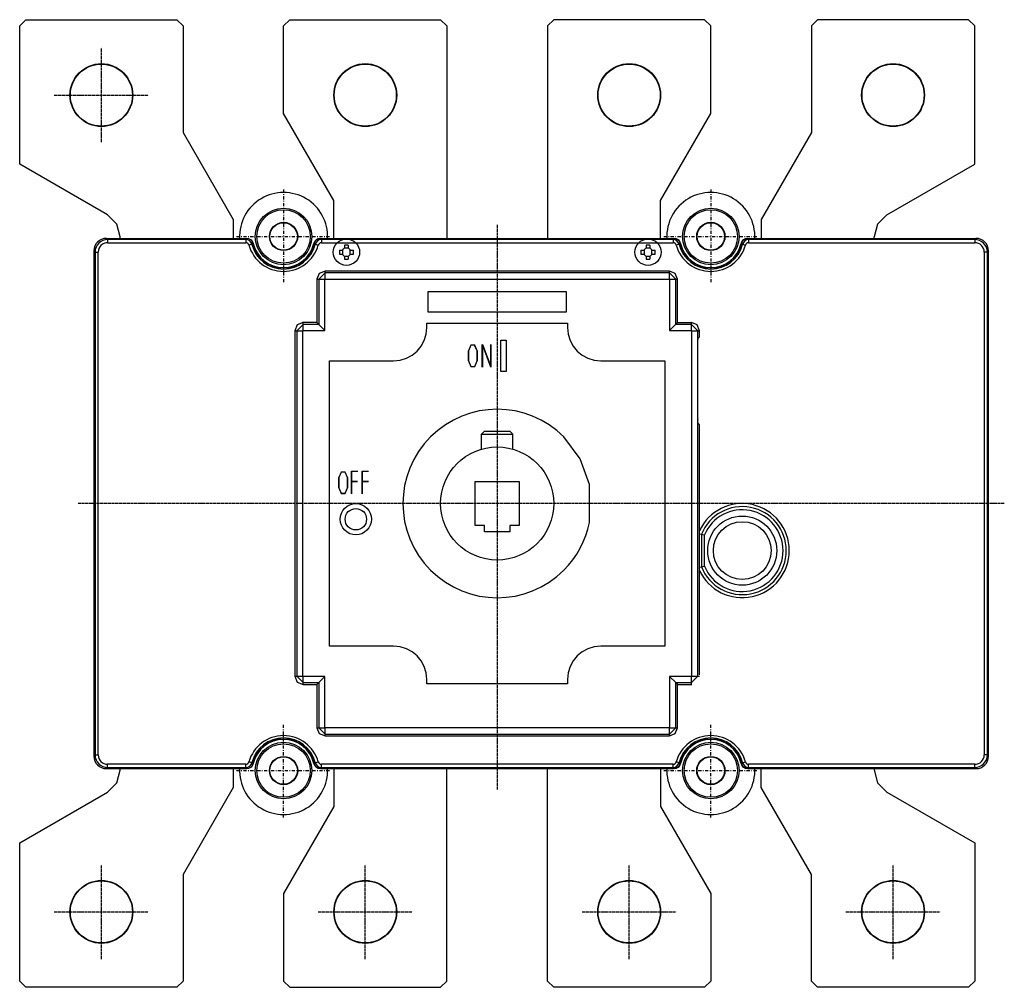
# Model space of a CAD drawing. Extents: x -12 to 145, y -77 to 77.
import ezdxf

# ---------------------------------------------------------------- set-up
doc = ezdxf.new("R2010")
doc.units = 0
doc.linetypes.add('AI9-LTYPE1', pattern=[0.588186, 0.499992, -0.088194])
doc.linetypes.add('DASHDOT', pattern=[1, 0.5, -0.25, 0, -0.25])
doc.layers.add('CP_AXIS', color=143, linetype='DASHDOT')

msp = doc.modelspace()

# ---------------------------------------------------------------- linework, layer by layer
for p, q in [((-10.8, 77), (-11.8, 76)), ((-10.8, 77), (13.2, 77)), ((14.2, 76), (13.2, 77)), ((31.2, 77), (30.2, 76)), ((31.2, 77), (55.2, 77)), ((56.2, 76), (55.2, 77)), ((73.2, 77), (72.2, 76)), ((97.2, 77), (73.2, 77)), ((98.2, 76), (97.2, 77)), ((115.2, 77), (114.2, 76)), ((139.2, 77), (115.2, 77)), ((140.2, 76), (139.2, 77)), ((-11.8, 54), (-11.8, 76)), ((14.2, 76), (14.2, 59.06)), ((30.2, 62.06), (30.2, 76)), ((56.2, 76), (56.2, 42.2)), ((72.2, 76), (72.2, 42.2)), ((98.2, 62.06), (98.2, 76)), ((114.2, 76), (114.2, 59.06)), ((140.2, 54), (140.2, 76)), ((38.2, 48.2), (30.2, 62.06)), ((90.2, 48.2), (98.2, 62.06)), ((14.2, 59.06), (22.2, 45.2)), ((114.2, 59.06), (106.2, 45.2)), ((2.2, 45.92), (-11.8, 54)), ((126.2, 45.92), (140.2, 54)), ((38.2, 42.2), (38.2, 48.2)), ((90.2, 42.2), (90.2, 48.2)), ((3.66, 44.45), (2.2, 45.92)), ((126.2, 45.92), (124.74, 44.45)), ((4.2, 42.45), (3.66, 44.45)), ((22.2, 45.2), (22.2, 42.2)), ((106.2, 45.2), (106.2, 42.2)), ((124.74, 44.45), (124.2, 42.45)), ((4.2, 42.2), (4.2, 42.45)), ((124.2, 42.2), (124.2, 42.45)), ((2, 42.2), (24.34, 42.2)), ((2.19, 42.01), (2, 42.2)), ((24.19, 42.01), (2.19, 42.01)), ((2.19, 42.01), (2.19, 41.51)), ((2.19, 41.51), (24.19, 41.51)), ((24.19, 42.01), (24.34, 42.2)), ((24.19, 42.01), (24.19, 41.51)), ((25.16, 41.25), (24.68, 41.13)), ((25.32, 41.42), (25.16, 41.25)), ((25.39, 41.37), (25.32, 41.42)), ((35.02, 41.37), (35.08, 41.42)), ((35.24, 41.25), (35.08, 41.42)), ((35.24, 41.25), (35.73, 41.13)), ((36.06, 42.2), (92.34, 42.2)), ((36.06, 42.2), (36.21, 42.01)), ((92.19, 42.01), (36.21, 42.01)), ((36.21, 42.01), (36.21, 41.51)), ((36.21, 41.51), (92.19, 41.51)), ((40.5, 41.12), (39.9, 41.12)), ((39.9, 41.12), (39.9, 40.67)), ((40.5, 41.12), (40.5, 40.67)), ((88.5, 41.12), (87.9, 41.12)), ((87.9, 41.12), (87.9, 40.67)), ((88.5, 41.12), (88.5, 40.67)), ((92.19, 42.01), (92.34, 42.2)), ((92.19, 42.01), (92.19, 41.51)), ((93.16, 41.25), (92.68, 41.13)), ((93.32, 41.42), (93.16, 41.25)), ((93.39, 41.37), (93.32, 41.42)), ((103.02, 41.37), (103.08, 41.42)), ((103.24, 41.25), (103.08, 41.42)), ((103.24, 41.25), (103.73, 41.13)), ((104.06, 42.2), (140.4, 42.2)), ((104.06, 42.2), (104.21, 42.01)), ((140.21, 42.01), (104.21, 42.01)), ((104.21, 42.01), (104.21, 41.51)), ((104.21, 41.51), (140.21, 41.51)), ((140.21, 42.01), (140.4, 42.2)), ((140.21, 42.01), (140.21, 41.51)), ((0, 40.2), (0, -40.2)), ((0, 40.2), (0.19, 40.01)), ((0.19, 40.01), (0.19, -40.01)), ((0.19, 40.01), (0.69, 40.01)), ((0.69, -40.01), (0.69, 40.01)), ((39.08, 40.3), (39.08, 39.7)), ((39.08, 40.3), (39.52, 40.3)), ((39.08, 39.7), (39.52, 39.7)), ((39.52, 40.3), (39.9, 40.67)), ((39.9, 39.33), (39.52, 39.7)), ((39.58, 40.3), (39.58, 39.7)), ((40.5, 40.62), (39.9, 40.62)), ((39.9, 39.38), (40.5, 39.38)), ((39.9, 39.33), (39.9, 38.88)), ((40.5, 40.67), (40.87, 40.3)), ((40.87, 39.7), (40.5, 39.33)), ((40.5, 39.33), (40.5, 38.88)), ((40.82, 39.7), (40.82, 40.3)), ((40.87, 40.3), (41.32, 40.3)), ((40.87, 39.7), (41.32, 39.7)), ((41.32, 39.7), (41.32, 40.3)), ((87.08, 40.3), (87.08, 39.7)), ((87.08, 40.3), (87.52, 40.3)), ((87.08, 39.7), (87.52, 39.7)), ((87.52, 40.3), (87.9, 40.67)), ((87.9, 39.33), (87.52, 39.7)), ((87.58, 40.3), (87.58, 39.7)), ((88.5, 40.62), (87.9, 40.62)), ((87.9, 39.38), (88.5, 39.38)), ((87.9, 39.33), (87.9, 38.88)), ((88.5, 40.67), (88.88, 40.3)), ((88.88, 39.7), (88.5, 39.33)), ((88.5, 39.33), (88.5, 38.88)), ((88.82, 39.7), (88.82, 40.3)), ((88.88, 40.3), (89.32, 40.3)), ((88.88, 39.7), (89.32, 39.7)), ((89.32, 39.7), (89.32, 40.3)), ((141.71, 40.01), (141.71, -40.01)), ((142.21, 40.01), (141.71, 40.01)), ((142.4, 40.2), (142.21, 40.01)), ((142.21, -40.01), (142.21, 40.01)), ((142.4, -40.2), (142.4, 40.2)), ((39.9, 38.88), (40.5, 38.88)), ((87.9, 38.88), (88.5, 38.88)), ((35.88, 36.62), (35.5, 35.7)), ((36.8, 36.71), (35.79, 35.7)), ((36.8, 37), (35.88, 36.62)), ((91.6, 37), (36.8, 37)), ((36.8, 35.71), (36.8, 37)), ((91.6, 36.71), (36.8, 36.71)), ((92.52, 36.62), (91.6, 37)), ((91.6, 35.71), (91.6, 37)), ((92.61, 35.7), (91.6, 36.71)), ((92.9, 35.7), (92.52, 36.62)), ((35.5, 35.7), (35.5, 28.8)), ((35.5, 35.7), (36.79, 35.7)), ((35.79, 35.7), (35.79, 28.51)), ((36.79, 27.51), (36.79, 35.7)), ((36.8, 35.71), (91.6, 35.71)), ((91.61, 35.7), (92.9, 35.7)), ((91.61, 35.7), (91.61, 27.51)), ((92.61, 28.51), (92.61, 35.7)), ((92.9, 28.8), (92.9, 35.7)), ((53.2, 33.75), (75.2, 33.75)), ((53.2, 30.45), (53.2, 33.75)), ((75.2, 33.75), (75.2, 30.45)), ((75.2, 30.45), (53.2, 30.45)), ((32.38, 28.42), (32, 27.5)), ((33.3, 28.51), (32.29, 27.5)), ((33.3, 28.8), (32.38, 28.42)), ((33.3, 28.8), (33.23, 28.8)), ((33.3, 27.51), (33.3, 28.8)), ((35.5, 28.8), (33.3, 28.8)), ((35.79, 28.51), (33.3, 28.51)), ((35.5, 28.8), (36.79, 27.51)), ((53, 28.7), (75.4, 28.7)), ((53, 28), (53, 28.7)), ((75.4, 28.7), (75.4, 28)), ((91.61, 27.51), (92.9, 28.8)), ((95.1, 28.51), (92.61, 28.51)), ((92.9, 28.8), (95.11, 28.8)), ((95.1, 27.51), (95.1, 28.8)), ((96.11, 27.5), (95.1, 28.51)), ((96.03, 28.41), (95.11, 28.8)), ((96.4, 27.49), (96.03, 28.41)), ((32, 27.5), (32, -27.5)), ((32, 27.5), (33.29, 27.5)), ((32.29, 27.5), (32.29, -27.5)), ((33.29, -27.5), (33.29, 27.5)), ((33.3, 27.51), (36.79, 27.51)), ((52.58, 25.94), (52.89, 26.93)), ((52.89, 26.93), (53, 28)), ((75.4, 28), (75.51, 26.93)), ((75.51, 26.93), (75.82, 25.94)), ((91.61, 27.51), (95.1, 27.51)), ((95.11, 27.5), (96.4, 27.5)), ((95.11, 27.5), (95.11, -27.5)), ((96.11, -27.5), (96.11, 27.5)), ((96.4, 26.5), (96.4, 27.5)), ((52.09, 25.04), (52.58, 25.94)), ((60, 25.2), (59.62, 24.32)), ((60.01, 25.19), (59.63, 24.32)), ((60.62, 25.2), (60, 25.2)), ((60.61, 25.19), (60.01, 25.19)), ((61, 24.32), (60.61, 25.19)), ((61.01, 24.32), (60.62, 25.2)), ((61.82, 21.7), (61.82, 25.3)), ((61.84, 25.28), (61.84, 21.7)), ((63.21, 21.7), (61.84, 25.28)), ((61.86, 25.3), (63.19, 21.81)), ((63.19, 21.81), (63.19, 25.31)), ((63.21, 25.31), (63.21, 21.7)), ((64.8, 26), (65.6, 26)), ((64.8, 21), (64.8, 26)), ((65.6, 26), (65.6, 21)), ((75.82, 25.94), (76.31, 25.04)), ((96.16, 26.1), (96.15, 26.09)), ((96.15, 26.06), (96.15, 26.09)), ((96.15, 26.06), (96.15, 26.05)), ((96.15, 25.99), (96.15, 26.05)), ((96.15, 25.99), (96.15, 25.99)), ((96.15, 25.94), (96.15, 25.99)), ((96.15, 25.94), (96.15, 25.93)), ((96.15, 25.84), (96.15, 25.93)), ((96.15, 25.84), (96.15, 25.83)), ((96.15, 25.77), (96.15, 25.83)), ((96.15, 25.77), (96.15, 25.76)), ((96.15, 25.56), (96.15, 25.76)), ((96.15, 25.56), (96.15, 25.55)), ((96.15, 25.31), (96.15, 25.55)), ((96.15, 13.45), (96.15, 25.31)), ((96.16, 26.31), (96.4, 26.5)), ((96.16, 26.31), (96.16, 26.31)), ((96.16, 26.31), (96.16, 26.3)), ((96.16, 26.3), (96.16, 26.3)), ((96.16, 26.3), (96.16, 26.29)), ((96.16, 26.29), (96.16, 26.29)), ((96.16, 26.27), (96.16, 26.29)), ((96.16, 26.27), (96.16, 26.27)), ((96.16, 26.27), (96.16, 26.26)), ((96.16, 26.26), (96.16, 26.26)), ((96.16, 26.23), (96.16, 26.26)), ((96.16, 26.23), (96.16, 26.23)), ((96.16, 26.21), (96.16, 26.23)), ((96.16, 26.21), (96.16, 26.21)), ((96.16, 26.18), (96.16, 26.21)), ((96.16, 26.18), (96.16, 26.17)), ((96.16, 26.15), (96.16, 26.17)), ((96.16, 26.15), (96.16, 26.14)), ((96.16, 26.1), (96.16, 26.14)), ((49.76, 23.12), (50.66, 23.61)), ((50.66, 23.61), (51.45, 24.25)), ((51.45, 24.25), (52.09, 25.04)), ((59.62, 22.68), (59.62, 24.32)), ((59.63, 24.32), (59.63, 22.68)), ((61, 22.68), (61, 24.32)), ((61.01, 24.32), (61.01, 22.68)), ((76.31, 25.04), (76.95, 24.25)), ((76.95, 24.25), (77.74, 23.61)), ((77.74, 23.61), (78.64, 23.12)), ((37.5, -22.7), (37.5, 22.7)), ((37.5, 22.7), (47.7, 22.7)), ((47.7, 22.7), (48.77, 22.81)), ((48.77, 22.81), (49.76, 23.12)), ((59.62, 22.68), (60, 21.8)), ((59.63, 22.68), (60.01, 21.81)), ((60.62, 21.8), (61.01, 22.68)), ((60.62, 21.81), (61, 22.68)), ((78.64, 23.12), (79.63, 22.81)), ((79.63, 22.81), (80.7, 22.7)), ((80.7, 22.7), (90.9, 22.7)), ((90.9, 22.7), (90.9, -22.7)), ((60, 21.8), (60.62, 21.8)), ((60.01, 21.81), (60.62, 21.81)), ((65.6, 21), (64.8, 21)), ((59.93, 14.38), (58.56, 13.9)), ((61.34, 14.73), (59.93, 14.38)), ((62.76, 14.93), (61.34, 14.73)), ((64.2, 15), (62.76, 14.93)), ((65.64, 14.93), (64.2, 15)), ((67.06, 14.73), (65.64, 14.93)), ((68.47, 14.38), (67.06, 14.73)), ((69.84, 13.9), (68.47, 14.38)), ((57.22, 13.28), (55.95, 12.53)), ((58.56, 13.9), (57.22, 13.28)), ((71.18, 13.28), (69.84, 13.9)), ((72.45, 12.53), (71.18, 13.28)), ((96.15, 13.45), (96.15, 13.44)), ((96.15, 13.24), (96.15, 13.44)), ((96.15, 13.24), (96.15, 13.23)), ((96.15, 13.17), (96.15, 13.23)), ((96.15, 13.17), (96.15, 13.16)), ((96.15, 13.07), (96.15, 13.16)), ((96.15, 13.07), (96.15, 13.06)), ((96.15, 13.01), (96.15, 13.06)), ((96.15, 13.01), (96.15, 13)), ((96.15, 12.94), (96.15, 13)), ((96.15, 12.94), (96.15, 12.94)), ((96.15, 12.9), (96.15, 12.94)), ((96.15, 12.9), (96.16, 12.9)), ((96.16, 12.85), (96.16, 12.9)), ((96.16, 12.85), (96.16, 12.85)), ((96.16, 12.83), (96.16, 12.85)), ((96.16, 12.83), (96.16, 12.82)), ((96.16, 12.79), (96.16, 12.82)), ((96.16, 12.79), (96.16, 12.78)), ((96.16, 12.78), (96.16, 12.77)), ((96.16, 12.77), (96.16, 12.76)), ((96.16, 12.74), (96.16, 12.76)), ((96.16, 12.74), (96.16, 12.73)), ((96.16, 12.73), (96.16, 12.72)), ((96.16, 12.72), (96.16, 12.71)), ((96.16, 12.71), (96.16, 12.71)), ((96.16, 12.71), (96.16, 12.7)), ((96.16, 12.7), (96.16, 12.7)), ((96.16, 12.7), (96.16, 12.69)), ((96.4, 12.5), (96.16, 12.69)), ((96.16, 12.69), (96.16, 12.69)), ((54.73, 11.64), (53.59, 10.61)), ((55.95, 12.53), (54.73, 11.64)), ((62.19, 11.5), (61.7, 11.01)), ((61.7, 8.65), (61.7, 11.01)), ((61.7, 11.01), (66.7, 11.01)), ((62.19, 11.5), (66.21, 11.5)), ((66.21, 11.5), (66.7, 11.01)), ((66.7, 8.65), (66.7, 11.01)), ((73.67, 11.64), (72.45, 12.53)), ((74.81, 10.61), (73.67, 11.64)), ((96.4, -27.28), (96.4, 12.5)), ((52.56, 9.47), (51.67, 8.25)), ((53.59, 10.61), (52.56, 9.47)), ((77.41, 7.1), (74.81, 10.61)), ((51.67, 8.25), (50.92, 6.98)), ((50.92, 6.98), (50.3, 5.64)), ((78.9, 3), (77.41, 7.1)), ((39.37, 5.01), (38.99, 4.13)), ((39.38, 5), (39, 4.13)), ((39.99, 5.01), (39.37, 5.01)), ((39.98, 5), (39.38, 5)), ((40.36, 4.13), (39.98, 5)), ((40.37, 4.13), (39.99, 5.01)), ((41.01, 5.12), (42, 5.12)), ((41.01, 1.52), (41.01, 5.12)), ((41.02, 5.11), (41.02, 3.52)), ((42, 5.11), (41.02, 5.11)), ((42.72, 5.12), (43.7, 5.12)), ((42.72, 1.52), (42.72, 5.12)), ((42.73, 5.11), (42.73, 3.52)), ((43.7, 5.11), (42.73, 5.11)), ((50.3, 5.64), (49.82, 4.27)), ((38.99, 2.49), (38.99, 4.13)), ((39, 4.13), (39, 2.49)), ((40.36, 2.49), (40.36, 4.13)), ((40.37, 4.13), (40.37, 2.49)), ((41.02, 3.52), (41.99, 3.52)), ((41.02, 3.51), (41.02, 1.52)), ((41.99, 3.51), (41.02, 3.51)), ((42.73, 3.52), (43.7, 3.52)), ((42.73, 3.51), (42.73, 1.52)), ((43.7, 3.51), (42.73, 3.51)), ((49.82, 4.27), (49.47, 2.86)), ((60.7, 3.5), (67.7, 3.5)), ((60.7, -3.5), (60.7, 3.5)), ((67.7, 3.5), (67.7, -3.5)), ((38.99, 2.49), (39.37, 1.61)), ((39, 2.49), (39.38, 1.62)), ((39.37, 1.61), (39.99, 1.61)), ((39.38, 1.62), (39.98, 1.62)), ((39.98, 1.62), (40.36, 2.49)), ((39.99, 1.61), (40.37, 2.49)), ((49.47, 2.86), (49.27, 1.44)), ((78.9, -3), (78.9, 3)), ((49.27, 1.44), (49.2, 0)), ((49.2, 0), (49.27, -1.44)), ((49.27, -1.44), (49.47, -2.86)), ((49.47, -2.86), (49.82, -4.27)), ((78.64, -4.07), (78.9, -3)), ((49.82, -4.27), (50.3, -5.64)), ((62.2, -3.5), (60.7, -3.5)), ((62.2, -4.5), (62.2, -3.5)), ((66.2, -4.5), (62.2, -4.5)), ((66.2, -3.5), (66.2, -4.5)), ((67.7, -3.5), (66.2, -3.5)), ((78.3, -5.11), (78.64, -4.07)), ((50.3, -5.64), (50.92, -6.98)), ((77.41, -7.1), (77.89, -6.12)), ((77.89, -6.12), (78.3, -5.11)), ((96.4, -4.84), (97.2, -5)), ((96.7, -4.9), (96.7, -10.1)), ((97.2, -10), (97.2, -5)), ((50.92, -6.98), (51.67, -8.25)), ((76.86, -8.05), (77.41, -7.1)), ((51.67, -8.25), (52.56, -9.47)), ((75.56, -9.8), (76.24, -8.95)), ((76.24, -8.95), (76.86, -8.05)), ((52.56, -9.47), (53.59, -10.61)), ((53.59, -10.61), (54.73, -11.64)), ((73.67, -11.64), (74.81, -10.61)), ((74.81, -10.61), (75.56, -9.8)), ((96.4, -10.15), (97.2, -10)), ((54.73, -11.64), (55.95, -12.53)), ((55.95, -12.53), (57.22, -13.28)), ((71.18, -13.28), (72.45, -12.53)), ((72.45, -12.53), (73.67, -11.64)), ((57.22, -13.28), (58.56, -13.9)), ((58.56, -13.9), (59.93, -14.38)), ((68.47, -14.38), (69.84, -13.9)), ((69.84, -13.9), (71.18, -13.28)), ((59.93, -14.38), (61.34, -14.73)), ((61.34, -14.73), (62.76, -14.93)), ((62.76, -14.93), (64.2, -15)), ((64.2, -15), (65.64, -14.93)), ((65.64, -14.93), (67.06, -14.73)), ((67.06, -14.73), (68.47, -14.38)), ((47.7, -22.7), (37.5, -22.7)), ((48.77, -22.81), (47.7, -22.7)), ((49.76, -23.12), (48.77, -22.81)), ((50.66, -23.6), (49.76, -23.12)), ((78.64, -23.12), (77.74, -23.6)), ((79.63, -22.81), (78.64, -23.12)), ((80.7, -22.7), (79.63, -22.81)), ((90.9, -22.7), (80.7, -22.7)), ((51.45, -24.25), (50.66, -23.6)), ((52.09, -25.04), (51.45, -24.25)), ((52.58, -25.94), (52.09, -25.04)), ((76.31, -25.04), (75.82, -25.94)), ((76.95, -24.25), (76.31, -25.04)), ((77.74, -23.6), (76.95, -24.25)), ((52.89, -26.93), (52.58, -25.94)), ((75.82, -25.94), (75.51, -26.93)), ((32, -27.5), (32.38, -28.42)), ((32, -27.5), (33.29, -27.5)), ((32.29, -27.5), (33.3, -28.51)), ((33.3, -28.8), (33.3, -27.51)), ((36.79, -27.51), (33.3, -27.51)), ((35.79, -28.51), (36.79, -27.51)), ((36.79, -35.7), (36.79, -27.51)), ((53, -28), (52.89, -26.93)), ((53, -28.7), (53, -28)), ((75.51, -26.93), (75.4, -28)), ((75.4, -28), (75.4, -28.7)), ((95.1, -27.51), (91.61, -27.51)), ((92.61, -28.51), (91.61, -27.51)), ((91.61, -27.51), (91.61, -35.7)), ((95.1, -28.51), (96.11, -27.5)), ((95.1, -28.8), (95.1, -27.51)), ((95.11, -27.5), (96.4, -27.5)), ((32.38, -28.42), (33.3, -28.8)), ((33.3, -28.51), (35.79, -28.51)), ((33.3, -28.8), (35.5, -28.8)), ((35.79, -28.51), (35.5, -28.8)), ((35.5, -28.8), (35.5, -35.7)), ((35.79, -28.51), (35.79, -35.7)), ((75.4, -28.7), (53, -28.7)), ((92.61, -28.51), (95.1, -28.51)), ((92.61, -35.7), (92.61, -28.51)), ((92.61, -28.51), (92.9, -28.8)), ((92.9, -28.8), (95.1, -28.8)), ((92.9, -35.7), (92.9, -28.8)), ((95.1, -28.8), (95.17, -28.8)), ((35.5, -35.7), (35.88, -36.62)), ((35.5, -35.7), (36.79, -35.7)), ((35.79, -35.7), (36.8, -36.71)), ((91.6, -35.71), (36.8, -35.71)), ((36.8, -37), (36.8, -35.71)), ((91.6, -36.71), (92.61, -35.7)), ((91.6, -37), (91.6, -35.71)), ((91.61, -35.7), (92.9, -35.7)), ((92.52, -36.62), (92.9, -35.7)), ((35.88, -36.62), (36.8, -37)), ((36.8, -36.71), (91.6, -36.71)), ((36.8, -37), (91.6, -37)), ((91.6, -37), (92.52, -36.62)), ((0, -40.2), (0.19, -40.01)), ((0.19, -40.01), (0.69, -40.01)), ((142.21, -40.01), (141.71, -40.01)), ((142.4, -40.2), (142.21, -40.01)), ((2.19, -42.01), (2, -42.2)), ((2, -42.2), (24.34, -42.2)), ((24.19, -41.51), (2.19, -41.51)), ((2.19, -42.01), (2.19, -41.51)), ((2.19, -42.01), (24.19, -42.01)), ((4.2, -42.45), (4.2, -42.2)), ((22.2, -42.2), (22.2, -45.2)), ((24.19, -42.01), (24.19, -41.51)), ((24.19, -42.01), (24.34, -42.2)), ((25.16, -41.25), (24.68, -41.13)), ((25.32, -41.42), (25.16, -41.25)), ((25.39, -41.37), (25.32, -41.42)), ((35.02, -41.37), (35.08, -41.42)), ((35.24, -41.25), (35.08, -41.42)), ((35.24, -41.25), (35.73, -41.13)), ((36.06, -42.2), (36.21, -42.01)), ((36.06, -42.2), (92.34, -42.2)), ((92.19, -41.51), (36.21, -41.51)), ((36.21, -42.01), (36.21, -41.51)), ((36.21, -42.01), (92.19, -42.01)), ((38.2, -42.2), (38.2, -48.2)), ((56.2, -76), (56.2, -42.2)), ((72.2, -76), (72.2, -42.2)), ((90.2, -42.2), (90.2, -48.2)), ((92.19, -42.01), (92.19, -41.51)), ((92.19, -42.01), (92.34, -42.2)), ((93.16, -41.25), (92.68, -41.13)), ((93.32, -41.42), (93.16, -41.25)), ((93.39, -41.37), (93.32, -41.42)), ((103.02, -41.37), (103.08, -41.42)), ((103.24, -41.25), (103.08, -41.42)), ((103.24, -41.25), (103.73, -41.13)), ((104.06, -42.2), (104.21, -42.01)), ((104.06, -42.2), (140.4, -42.2)), ((140.21, -41.51), (104.21, -41.51)), ((104.21, -42.01), (104.21, -41.51)), ((104.21, -42.01), (140.21, -42.01)), ((106.2, -45.2), (106.2, -42.2)), ((124.13, -42.2), (124.74, -44.45)), ((140.21, -42.01), (140.21, -41.51)), ((140.21, -42.01), (140.4, -42.2)), ((3.66, -44.45), (4.2, -42.45)), ((2.2, -45.92), (3.66, -44.45)), ((22.2, -45.2), (14.2, -59.06)), ((114.2, -59.06), (106.2, -45.2)), ((124.74, -44.45), (126.2, -45.92)), ((-11.8, -54), (2.2, -45.92)), ((126.2, -45.92), (140.2, -54)), ((38.2, -48.2), (30.2, -62.06)), ((90.2, -48.2), (98.2, -62.06)), ((-11.8, -76), (-11.8, -54)), ((140.2, -54), (140.2, -76)), ((14.2, -59.06), (14.2, -76)), ((114.2, -76), (114.2, -59.06)), ((30.2, -62.06), (30.2, -76)), ((98.2, -62.06), (98.2, -76)), ((-11.8, -76), (-10.8, -77)), ((13.2, -77), (14.2, -76)), ((30.2, -76), (31.2, -77)), ((55.2, -77), (56.2, -76)), ((72.2, -76), (73.2, -77)), ((97.2, -77), (98.2, -76)), ((114.2, -76), (115.2, -77)), ((139.2, -77), (140.2, -76)), ((13.2, -77), (-10.8, -77)), ((31.2, -77), (55.2, -77)), ((97.2, -77), (73.2, -77)), ((139.2, -77), (115.2, -77))]:
    msp.add_line(p, q)
for centre, radius in [((1.2, 65), 5), ((1.2, 65), 4.94), ((43.2, 65), 5), ((43.2, 65), 4.94), ((85.2, 65), 5), ((85.2, 65), 4.94), ((127.2, 65), 5), ((127.2, 65), 4.94), ((30.2, 42.5), 4.5), ((30.2, 42.5), 4.25), ((98.2, 42.5), 4.5), ((98.2, 42.5), 4.25), ((30.2, 42.5), 2.25), ((30.2, 42.5), 2.19), ((98.2, 42.5), 2.25), ((98.2, 42.5), 2.19), ((40.2, 40), 2.1), ((88.2, 40), 2.1), ((64.2, 0), 9), ((41.7, -2.5), 2.5), ((41.7, -2.5), 1.7), ((103.2, -7.5), 5.5), ((103.2, -7.5), 4.6), ((30.2, -42.5), 4.5), ((30.2, -42.5), 4.25), ((98.2, -42.5), 4.5), ((98.2, -42.5), 4.25), ((30.2, -42.5), 2.25), ((30.2, -42.5), 2.19), ((98.2, -42.5), 2.25), ((98.2, -42.5), 2.19), ((1.2, -65), 5), ((1.2, -65), 4.94), ((43.2, -65), 5), ((43.2, -65), 4.94), ((85.2, -65), 5), ((85.2, -65), 4.94), ((127.2, -65), 5), ((127.2, -65), 4.94)]:
    msp.add_circle(centre, radius)
for centre, radius, start, end in [((30.2, 42.49), 7.01, 357.5958, 182.4042), ((98.2, 42.49), 7.01, 357.5958, 182.4042), ((2, 40.2), 2, 90.0103, 179.9897), ((2.2, 40), 2.01, 90.2319, 179.7681), ((2.19, 40.01), 1.5, 89.8451, 180.1549), ((24.19, 41.01), 1, 13.9339, 90.0071), ((24.19, 41.01), 0.499, 13.8778, 90.1026), ((24.34, 41.2), 0.998, 12.4356, 90.0773), ((30.2, 42.69), 5.74, 195.8412, 344.1588), ((24.42, 41.15), 0.993, 13.0272, 53.7811), ((30.2, 42.5), 5.19, 194.0033, 345.9967), ((30.2, 42.5), 5, 192.5059, 347.5022), ((30.2, 42.5), 4.95, 193.1965, 346.8035), ((35.98, 41.15), 0.993, 126.2189, 166.9728), ((36.06, 41.2), 0.998, 89.9227, 167.5644), ((36.21, 41.01), 1, 89.9929, 166.0661), ((36.21, 41.01), 0.499, 89.8974, 166.1222), ((92.19, 41.01), 1, 13.9339, 90.0071), ((92.19, 41.01), 0.499, 13.8778, 90.1026), ((92.34, 41.2), 0.998, 12.4356, 90.0773), ((98.2, 42.69), 5.74, 195.8412, 344.1588), ((92.42, 41.15), 0.993, 13.0272, 53.7811), ((98.2, 42.5), 5.19, 194.0033, 345.9967), ((98.2, 42.5), 5, 192.5059, 347.5022), ((98.2, 42.5), 4.95, 193.1965, 346.8035), ((103.98, 41.15), 0.993, 126.2189, 166.9728), ((104.06, 41.2), 0.998, 89.9227, 167.5644), ((104.21, 41.01), 1, 89.9929, 166.0661), ((104.21, 41.01), 0.499, 89.8974, 166.1222), ((140.2, 40), 2.01, 0.2179, 89.8018), ((140.21, 40.01), 1.5, 359.8451, 90.1549), ((140.4, 40.2), 2, 0.0103, 89.9897), ((103.2, -7.5), 7.49, 204.7889, 155.2111), ((103.2, -7.5), 7, 201.7878, 158.2122), ((103.2, -7.5), 6.5, 202.618, 157.382), ((30.2, -42.69), 5.74, 15.8412, 164.1588), ((30.2, -42.5), 5.19, 14.0033, 165.9967), ((30.2, -42.5), 4.95, 13.1965, 166.8035), ((98.2, -42.69), 5.74, 15.8412, 164.1588), ((98.2, -42.5), 5.19, 14.0033, 165.9967), ((98.2, -42.5), 4.95, 13.1965, 166.8035), ((2, -40.2), 2, 180.0103, 269.9897), ((2.2, -40), 2.01, 180.2319, 269.7681), ((2.19, -40.01), 1.5, 179.8451, 270.1549), ((140.2, -40), 2.01, 270.1644, 359.7961), ((140.21, -40.01), 1.5, 269.8451, 0.1549), ((140.4, -40.2), 2, 269.9766, 0.0037), ((30.2, -42.49), 7.01, 177.5958, 2.4042), ((24.19, -41.01), 0.499, 269.8974, 346.1222), ((24.19, -41.01), 1, 269.9929, 346.0661), ((24.34, -41.2), 0.998, 269.9227, 347.5644), ((24.42, -41.15), 0.993, 306.2189, 346.9728), ((35.98, -41.15), 0.993, 193.0272, 233.7811), ((36.06, -41.2), 0.998, 192.4356, 270.0773), ((36.21, -41.01), 1, 193.9339, 270.0071), ((36.21, -41.01), 0.499, 193.8778, 270.1026), ((98.2, -42.49), 7.01, 177.5958, 2.4042), ((92.19, -41.01), 0.499, 269.8974, 346.1222), ((92.19, -41.01), 1, 269.9929, 346.0661), ((92.34, -41.2), 0.998, 269.9227, 347.5644), ((92.42, -41.15), 0.993, 306.2189, 346.9728), ((103.98, -41.15), 0.993, 193.0272, 233.7811), ((104.06, -41.2), 0.998, 192.4356, 270.0773), ((104.21, -41.01), 1, 193.9339, 270.0071), ((104.21, -41.01), 0.499, 193.8778, 270.1026)]:
    msp.add_arc(centre, radius, start, end)
for centre in [(30.2, -42.5), (98.2, -42.5)]:
    msp.add_ellipse(centre, major_axis=(0, 5), ratio=1, start_param=-1.352668, end_param=1.352527)
at = {"layer": 'CP_AXIS', "linetype": 'AI9-LTYPE1'}
for p, q in [((1.2, 57.5), (1.2, 72.5)), ((-6.3, 65), (8.7, 65)), ((64.2, 44.35), (64.2, -45.54)), ((144.91, 0), (-2.52, 0)), ((1.2, -72.5), (1.2, -57.5)), ((43.2, -72.5), (43.2, -57.5)), ((85.2, -72.5), (85.2, -57.5)), ((127.2, -72.5), (127.2, -57.5)), ((-6.3, -65), (8.7, -65)), ((35.7, -65), (50.7, -65)), ((77.7, -65), (92.7, -65)), ((119.7, -65), (134.7, -65))]:
    msp.add_line(p, q, dxfattribs=at)
at = {"layer": 'CP_AXIS'}
for p, q in [((30.2, 50), (30.2, 35)), ((98.2, 50), (98.2, 35)), ((22.7, 42.5), (37.7, 42.5)), ((90.7, 42.5), (105.7, 42.5)), ((30.2, -50), (30.2, -35)), ((98.2, -50), (98.2, -35)), ((22.7, -42.5), (37.7, -42.5)), ((90.7, -42.5), (105.7, -42.5))]:
    msp.add_line(p, q, dxfattribs=at)

doc.saveas('drawing.dxf')
